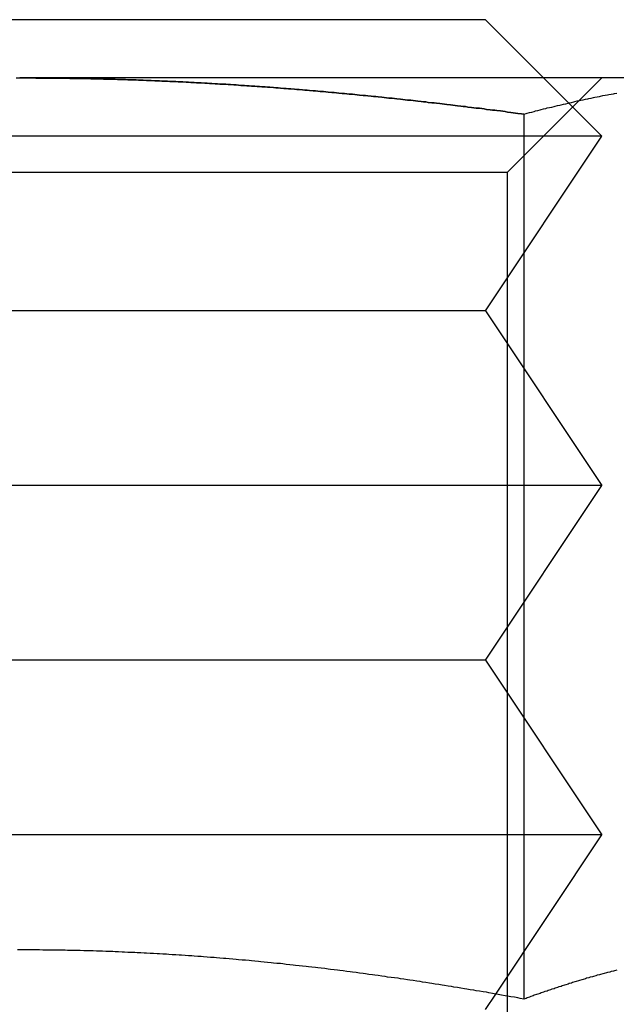
# Model space of a CAD drawing. Extents: x 2702 to 3394, y 974 to 1710.
# Drawn here: x 2737 to 2742, y 1555 to 1563 of the extents above; entities that cross this region are included whole.
import ezdxf

# ---------------------------------------------------------------- set-up
doc = ezdxf.new("R2010")
doc.units = 0
doc.header["$LTSCALE"] = 40
doc.linetypes.add('VERDECKT', pattern=[0.375, 0.25, -0.125])
doc.layers.get('0').update_dxf_attribs({"linetype": 'CONTINUOUS'})

# ---------------------------------------------------------------- blocks, each defined once
blk = doc.blocks.new('A$C467C2EDE')
at = {"color": 3, "linetype": 'CONTINUOUS', "extrusion": (0, 1, -2e-16)}
for p, q in [((2737.1099, 185.7278), (2733.1099, 185.7278)), ((2741.1099, 185.7278), (2737.1099, 185.7278)), ((2741.1099, 185.7278), (2741.6099, 185.2278)), ((2743.6051, 185.2278), (2737.1099, 185.2278)), ((2741.4401, 184.9169), (2741.4401, 177.3182)), ((2741.1988, 177.3611), (2741.1988, 177.3611))]:
    blk.add_line(p, q, dxfattribs=at)
at = {"color": 1, "linetype": 'VERDECKT', "extrusion": (0, 1, -2e-16)}
for p, q in [((2741.2979, 184.4158), (2742.1099, 185.2278)), ((2741.6099, 185.2278), (2742.1099, 184.7278)), ((2737.1099, 184.7278), (2732.1099, 184.7278)), ((2742.1099, 184.7278), (2737.1099, 184.7278)), ((2741.1099, 183.2278), (2742.1099, 184.7278)), ((2741.2979, 184.4158), (2732.9219, 184.4158)), ((2741.2979, 184.4158), (2741.2979, 176.0398)), ((2737.1099, 183.2278), (2733.1099, 183.2278)), ((2741.1099, 183.2278), (2737.1099, 183.2278)), ((2741.1099, 183.2278), (2742.1099, 181.7278)), ((2737.1099, 181.7278), (2732.1099, 181.7278)), ((2742.1099, 181.7278), (2737.1099, 181.7278)), ((2741.1099, 180.2278), (2742.1099, 181.7278)), ((2737.1099, 180.2278), (2733.1099, 180.2278)), ((2741.1099, 180.2278), (2737.1099, 180.2278)), ((2741.1099, 180.2278), (2742.1099, 178.7278)), ((2737.1099, 178.7278), (2732.1099, 178.7278)), ((2742.1099, 178.7278), (2737.1099, 178.7278)), ((2741.1988, 177.3611), (2742.1099, 178.7278)), ((2741.1099, 177.2278), (2741.1988, 177.3611))]:
    blk.add_line(p, q, dxfattribs=at)
at = {"color": 3}
for points in [[(2737.08, 185.228, 0), (2737.11, 185.228, 0)], [(2737.11, 185.228, 0), (2737.13, 185.228, 0), (2737.16, 185.228, 0), (2737.18, 185.228, 0), (2737.2, 185.228, 0), (2737.22, 185.228, 0), (2737.25, 185.227, 0), (2737.27, 185.227, 0), (2737.29, 185.227, 0), (2737.31, 185.227, 0), (2737.34, 185.227, 0), (2737.36, 185.227, 0), (2737.38, 185.226, 0), (2737.4, 185.226, 0), (2737.43, 185.226, 0), (2737.45, 185.226, 0), (2737.47, 185.225, 0), (2737.49, 185.225, 0), (2737.52, 185.225, 0), (2737.54, 185.224, 0), (2737.56, 185.224, 0), (2737.59, 185.224, 0), (2737.61, 185.223, 0), (2737.63, 185.223, 0), (2737.65, 185.222, 0), (2737.68, 185.222, 0), (2737.7, 185.222, 0), (2737.72, 185.221, 0), (2737.74, 185.221, 0), (2737.77, 185.22, 0), (2737.79, 185.22, 0), (2737.81, 185.219, 0), (2737.83, 185.218, 0), (2737.86, 185.218, 0), (2737.88, 185.217, 0), (2737.9, 185.217, 0), (2737.93, 185.216, 0), (2737.95, 185.215, 0), (2737.97, 185.215, 0), (2737.99, 185.214, 0), (2738.02, 185.213, 0), (2738.04, 185.212, 0), (2738.06, 185.212, 0), (2738.08, 185.211, 0), (2738.11, 185.21, 0), (2738.13, 185.209, 0), (2738.15, 185.208, 0), (2738.17, 185.208, 0), (2738.2, 185.207, 0), (2738.22, 185.206, 0), (2738.24, 185.205, 0), (2738.27, 185.204, 0), (2738.29, 185.203, 0), (2738.31, 185.202, 0), (2738.33, 185.201, 0), (2738.36, 185.2, 0), (2738.38, 185.199, 0), (2738.4, 185.198, 0), (2738.42, 185.197, 0), (2738.45, 185.196, 0), (2738.47, 185.195, 0), (2738.49, 185.194, 0), (2738.51, 185.193, 0), (2738.54, 185.192, 0), (2738.56, 185.191, 0), (2738.58, 185.189, 0), (2738.61, 185.188, 0), (2738.63, 185.187, 0), (2738.65, 185.186, 0), (2738.67, 185.185, 0), (2738.7, 185.183, 0), (2738.72, 185.182, 0), (2738.74, 185.181, 0), (2738.76, 185.179, 0), (2738.79, 185.178, 0), (2738.81, 185.177, 0), (2738.83, 185.175, 0), (2738.85, 185.174, 0), (2738.88, 185.173, 0), (2738.9, 185.171, 0), (2738.92, 185.17, 0), (2738.95, 185.168, 0), (2738.97, 185.167, 0), (2738.99, 185.166, 0), (2739.01, 185.164, 0), (2739.04, 185.163, 0), (2739.06, 185.161, 0), (2739.08, 185.16, 0), (2739.1, 185.158, 0), (2739.13, 185.156, 0), (2739.15, 185.155, 0), (2739.17, 185.153, 0), (2739.19, 185.152, 0), (2739.22, 185.15, 0), (2739.24, 185.148, 0), (2739.26, 185.147, 0), (2739.29, 185.145, 0), (2739.31, 185.143, 0), (2739.33, 185.142, 0), (2739.35, 185.14, 0), (2739.38, 185.138, 0), (2739.4, 185.136, 0), (2739.42, 185.134, 0), (2739.44, 185.133, 0), (2739.47, 185.131, 0), (2739.49, 185.129, 0), (2739.51, 185.127, 0), (2739.54, 185.125, 0), (2739.56, 185.123, 0), (2739.58, 185.122, 0), (2739.6, 185.12, 0), (2739.63, 185.118, 0), (2739.65, 185.116, 0), (2739.67, 185.114, 0), (2739.69, 185.112, 0), (2739.72, 185.11, 0), (2739.74, 185.108, 0), (2739.76, 185.106, 0), (2739.79, 185.104, 0), (2739.81, 185.102, 0), (2739.83, 185.1, 0), (2739.85, 185.098, 0), (2739.88, 185.095, 0), (2739.9, 185.093, 0), (2739.92, 185.091, 0), (2739.94, 185.089, 0), (2739.97, 185.087, 0), (2739.99, 185.085, 0), (2740.01, 185.083, 0), (2740.03, 185.08, 0), (2740.06, 185.078, 0), (2740.08, 185.076, 0), (2740.1, 185.074, 0), (2740.13, 185.071, 0), (2740.15, 185.069, 0), (2740.17, 185.067, 0), (2740.19, 185.065, 0), (2740.22, 185.062, 0), (2740.24, 185.06, 0), (2740.26, 185.058, 0), (2740.28, 185.055, 0), (2740.31, 185.053, 0), (2740.33, 185.05, 0), (2740.35, 185.048, 0), (2740.38, 185.046, 0), (2740.4, 185.043, 0), (2740.42, 185.041, 0), (2740.44, 185.038, 0), (2740.47, 185.036, 0), (2740.49, 185.033, 0), (2740.51, 185.031, 0), (2740.53, 185.028, 0), (2740.56, 185.026, 0), (2740.58, 185.023, 0), (2740.6, 185.021, 0), (2740.62, 185.018, 0), (2740.65, 185.015, 0), (2740.67, 185.013, 0), (2740.69, 185.01, 0), (2740.72, 185.008, 0), (2740.74, 185.005, 0), (2740.76, 185.002, 0), (2740.78, 185, 0), (2740.81, 184.997, 0), (2740.83, 184.994, 0), (2740.85, 184.992, 0), (2740.87, 184.989, 0), (2740.9, 184.986, 0), (2740.92, 184.983, 0), (2740.94, 184.981, 0), (2740.96, 184.978, 0), (2740.99, 184.975, 0), (2741.01, 184.972, 0), (2741.03, 184.969, 0), (2741.06, 184.967, 0), (2741.08, 184.964, 0), (2741.1, 184.961, 0), (2741.12, 184.958, 0), (2741.15, 184.955, 0), (2741.17, 184.952, 0), (2741.19, 184.95, 0), (2741.21, 184.947, 0), (2741.24, 184.944, 0), (2741.26, 184.941, 0), (2741.28, 184.938, 0), (2741.3, 184.935, 0), (2741.33, 184.932, 0), (2741.35, 184.929, 0), (2741.37, 184.926, 0), (2741.39, 184.923, 0), (2741.42, 184.92, 0), (2741.44, 184.917, 0)], [(2741.44, 184.917, 0), (2741.46, 184.921, 0), (2741.47, 184.926, 0), (2741.49, 184.93, 0), (2741.51, 184.935, 0), (2741.53, 184.939, 0), (2741.54, 184.944, 0), (2741.56, 184.948, 0), (2741.58, 184.953, 0), (2741.59, 184.957, 0), (2741.61, 184.961, 0), (2741.63, 184.965, 0), (2741.64, 184.97, 0), (2741.66, 184.974, 0), (2741.68, 184.978, 0), (2741.7, 184.982, 0), (2741.71, 184.986, 0), (2741.73, 184.99, 0), (2741.75, 184.994, 0), (2741.76, 184.998, 0), (2741.78, 185.002, 0), (2741.8, 185.006, 0), (2741.82, 185.01, 0), (2741.83, 185.014, 0), (2741.85, 185.018, 0), (2741.87, 185.022, 0), (2741.88, 185.026, 0), (2741.9, 185.03, 0), (2741.92, 185.033, 0), (2741.93, 185.037, 0), (2741.95, 185.041, 0), (2741.97, 185.044, 0), (2741.99, 185.048, 0), (2742, 185.052, 0), (2742.02, 185.055, 0), (2742.04, 185.059, 0), (2742.05, 185.062, 0), (2742.07, 185.066, 0), (2742.09, 185.069, 0), (2742.1, 185.072, 0), (2742.12, 185.076, 0), (2742.14, 185.079, 0), (2742.16, 185.082, 0), (2742.17, 185.086, 0), (2742.19, 185.089, 0), (2742.21, 185.092, 0), (2742.22, 185.095, 0), (2742.24, 185.098, 0)], [(2741.44, 177.318, 0), (2741.41, 177.323, 0), (2741.39, 177.328, 0), (2741.36, 177.333, 0), (2741.33, 177.338, 0), (2741.3, 177.342, 0), (2741.28, 177.347, 0), (2741.25, 177.352, 0), (2741.22, 177.357, 0), (2741.2, 177.361, 0), (2741.17, 177.366, 0), (2741.14, 177.371, 0), (2741.12, 177.376, 0), (2741.09, 177.38, 0), (2741.06, 177.385, 0), (2741.03, 177.389, 0), (2741.01, 177.394, 0), (2740.98, 177.398, 0), (2740.95, 177.403, 0), (2740.93, 177.407, 0), (2740.9, 177.412, 0), (2740.87, 177.416, 0), (2740.84, 177.421, 0), (2740.82, 177.425, 0), (2740.79, 177.43, 0), (2740.76, 177.434, 0), (2740.74, 177.438, 0), (2740.71, 177.442, 0), (2740.68, 177.447, 0), (2740.65, 177.451, 0), (2740.63, 177.455, 0), (2740.6, 177.459, 0), (2740.57, 177.464, 0), (2740.55, 177.468, 0), (2740.52, 177.472, 0), (2740.49, 177.476, 0), (2740.46, 177.48, 0), (2740.44, 177.484, 0), (2740.41, 177.488, 0), (2740.38, 177.492, 0), (2740.36, 177.496, 0), (2740.33, 177.5, 0), (2740.3, 177.504, 0), (2740.27, 177.507, 0), (2740.25, 177.511, 0), (2740.22, 177.515, 0), (2740.19, 177.519, 0), (2740.16, 177.523, 0), (2740.14, 177.526, 0), (2740.11, 177.53, 0), (2740.08, 177.534, 0), (2740.06, 177.537, 0), (2740.03, 177.541, 0), (2740, 177.545, 0), (2739.97, 177.548, 0), (2739.95, 177.552, 0), (2739.92, 177.555, 0), (2739.89, 177.559, 0), (2739.86, 177.562, 0), (2739.84, 177.565, 0), (2739.81, 177.569, 0), (2739.78, 177.572, 0), (2739.76, 177.576, 0), (2739.73, 177.579, 0), (2739.7, 177.582, 0), (2739.67, 177.585, 0), (2739.65, 177.588, 0), (2739.62, 177.592, 0), (2739.59, 177.595, 0), (2739.57, 177.598, 0), (2739.54, 177.601, 0), (2739.51, 177.604, 0), (2739.48, 177.607, 0), (2739.46, 177.61, 0), (2739.43, 177.613, 0), (2739.4, 177.616, 0), (2739.37, 177.619, 0), (2739.35, 177.622, 0), (2739.32, 177.624, 0), (2739.29, 177.627, 0), (2739.27, 177.63, 0), (2739.24, 177.633, 0), (2739.21, 177.635, 0), (2739.18, 177.638, 0), (2739.16, 177.641, 0), (2739.13, 177.643, 0), (2739.1, 177.646, 0), (2739.08, 177.648, 0), (2739.05, 177.651, 0), (2739.02, 177.653, 0), (2738.99, 177.656, 0), (2738.97, 177.658, 0), (2738.94, 177.66, 0), (2738.91, 177.663, 0), (2738.88, 177.665, 0), (2738.86, 177.667, 0), (2738.83, 177.67, 0), (2738.8, 177.672, 0), (2738.78, 177.674, 0), (2738.75, 177.676, 0), (2738.72, 177.678, 0), (2738.69, 177.68, 0), (2738.67, 177.682, 0), (2738.64, 177.684, 0), (2738.61, 177.686, 0), (2738.59, 177.688, 0), (2738.56, 177.69, 0), (2738.53, 177.692, 0), (2738.5, 177.694, 0), (2738.48, 177.695, 0), (2738.45, 177.697, 0), (2738.42, 177.699, 0), (2738.39, 177.701, 0), (2738.37, 177.702, 0), (2738.34, 177.704, 0), (2738.31, 177.705, 0), (2738.29, 177.707, 0), (2738.26, 177.708, 0), (2738.23, 177.71, 0), (2738.2, 177.711, 0), (2738.18, 177.713, 0), (2738.15, 177.714, 0), (2738.12, 177.716, 0), (2738.1, 177.717, 0), (2738.07, 177.718, 0), (2738.04, 177.719, 0), (2738.01, 177.721, 0), (2737.99, 177.722, 0), (2737.96, 177.723, 0), (2737.93, 177.724, 0), (2737.91, 177.725, 0), (2737.88, 177.726, 0), (2737.85, 177.727, 0), (2737.82, 177.728, 0), (2737.8, 177.729, 0), (2737.77, 177.73, 0), (2737.74, 177.731, 0), (2737.71, 177.732, 0), (2737.69, 177.732, 0), (2737.66, 177.733, 0), (2737.63, 177.734, 0), (2737.61, 177.734, 0), (2737.58, 177.735, 0), (2737.55, 177.736, 0), (2737.52, 177.736, 0), (2737.5, 177.737, 0), (2737.47, 177.737, 0), (2737.44, 177.738, 0), (2737.42, 177.738, 0), (2737.39, 177.739, 0), (2737.36, 177.739, 0), (2737.33, 177.739, 0), (2737.31, 177.739, 0), (2737.28, 177.74, 0), (2737.25, 177.74, 0), (2737.23, 177.74, 0), (2737.2, 177.74, 0), (2737.17, 177.74, 0), (2737.14, 177.74, 0), (2737.12, 177.74, 0), (2737.09, 177.74, 0)], [(2742.24, 177.565, 0), (2742.22, 177.561, 0), (2742.21, 177.558, 0), (2742.19, 177.554, 0), (2742.18, 177.55, 0), (2742.16, 177.546, 0), (2742.15, 177.542, 0), (2742.13, 177.538, 0), (2742.12, 177.534, 0), (2742.1, 177.53, 0), (2742.09, 177.526, 0), (2742.07, 177.522, 0), (2742.06, 177.517, 0), (2742.04, 177.513, 0), (2742.03, 177.509, 0), (2742.01, 177.505, 0), (2742, 177.5, 0), (2741.98, 177.496, 0), (2741.97, 177.492, 0), (2741.95, 177.487, 0), (2741.94, 177.483, 0), (2741.92, 177.478, 0), (2741.91, 177.474, 0), (2741.89, 177.469, 0), (2741.88, 177.465, 0), (2741.86, 177.46, 0), (2741.85, 177.455, 0), (2741.83, 177.451, 0), (2741.82, 177.446, 0), (2741.8, 177.441, 0), (2741.79, 177.437, 0), (2741.77, 177.432, 0), (2741.76, 177.427, 0), (2741.74, 177.422, 0), (2741.73, 177.417, 0), (2741.71, 177.412, 0), (2741.7, 177.407, 0), (2741.68, 177.402, 0), (2741.67, 177.397, 0), (2741.65, 177.392, 0), (2741.64, 177.387, 0), (2741.62, 177.382, 0), (2741.61, 177.377, 0), (2741.59, 177.372, 0), (2741.58, 177.366, 0), (2741.56, 177.361, 0), (2741.55, 177.356, 0), (2741.53, 177.351, 0), (2741.52, 177.345, 0), (2741.5, 177.34, 0), (2741.49, 177.335, 0), (2741.47, 177.329, 0), (2741.46, 177.324, 0), (2741.44, 177.318, 0)]]:
    blk.add_polyline3d(points, dxfattribs=at)
at = {"color": 1}
for points in [[(2737.11, 185.228, 0), (2737.13, 185.228, 0), (2737.16, 185.228, 0), (2737.18, 185.228, 0), (2737.2, 185.228, 0), (2737.22, 185.228, 0), (2737.25, 185.227, 0), (2737.27, 185.227, 0), (2737.29, 185.227, 0), (2737.31, 185.227, 0), (2737.34, 185.227, 0), (2737.36, 185.227, 0), (2737.38, 185.226, 0), (2737.4, 185.226, 0), (2737.43, 185.226, 0), (2737.45, 185.226, 0), (2737.47, 185.225, 0), (2737.49, 185.225, 0), (2737.52, 185.225, 0), (2737.54, 185.224, 0), (2737.56, 185.224, 0), (2737.59, 185.224, 0), (2737.61, 185.223, 0), (2737.63, 185.223, 0), (2737.65, 185.222, 0), (2737.68, 185.222, 0), (2737.7, 185.222, 0), (2737.72, 185.221, 0), (2737.74, 185.221, 0), (2737.77, 185.22, 0), (2737.79, 185.22, 0), (2737.81, 185.219, 0), (2737.83, 185.218, 0), (2737.86, 185.218, 0), (2737.88, 185.217, 0), (2737.9, 185.217, 0), (2737.93, 185.216, 0), (2737.95, 185.215, 0), (2737.97, 185.215, 0), (2737.99, 185.214, 0), (2738.02, 185.213, 0), (2738.04, 185.212, 0), (2738.06, 185.212, 0), (2738.08, 185.211, 0), (2738.11, 185.21, 0), (2738.13, 185.209, 0), (2738.15, 185.208, 0), (2738.17, 185.208, 0), (2738.2, 185.207, 0), (2738.22, 185.206, 0), (2738.24, 185.205, 0), (2738.27, 185.204, 0), (2738.29, 185.203, 0), (2738.31, 185.202, 0), (2738.33, 185.201, 0), (2738.36, 185.2, 0), (2738.38, 185.199, 0), (2738.4, 185.198, 0), (2738.42, 185.197, 0), (2738.45, 185.196, 0), (2738.47, 185.195, 0), (2738.49, 185.194, 0), (2738.51, 185.193, 0), (2738.54, 185.192, 0), (2738.56, 185.191, 0), (2738.58, 185.189, 0), (2738.61, 185.188, 0), (2738.63, 185.187, 0), (2738.65, 185.186, 0), (2738.67, 185.185, 0), (2738.7, 185.183, 0), (2738.72, 185.182, 0), (2738.74, 185.181, 0), (2738.76, 185.179, 0), (2738.79, 185.178, 0), (2738.81, 185.177, 0), (2738.83, 185.175, 0), (2738.85, 185.174, 0), (2738.88, 185.173, 0), (2738.9, 185.171, 0), (2738.92, 185.17, 0), (2738.95, 185.168, 0), (2738.97, 185.167, 0), (2738.99, 185.166, 0), (2739.01, 185.164, 0), (2739.04, 185.163, 0), (2739.06, 185.161, 0), (2739.08, 185.16, 0), (2739.1, 185.158, 0), (2739.13, 185.156, 0), (2739.15, 185.155, 0), (2739.17, 185.153, 0), (2739.19, 185.152, 0), (2739.22, 185.15, 0), (2739.24, 185.148, 0), (2739.26, 185.147, 0), (2739.29, 185.145, 0), (2739.31, 185.143, 0), (2739.33, 185.142, 0), (2739.35, 185.14, 0), (2739.38, 185.138, 0), (2739.4, 185.136, 0), (2739.42, 185.134, 0), (2739.44, 185.133, 0), (2739.47, 185.131, 0), (2739.49, 185.129, 0), (2739.51, 185.127, 0), (2739.54, 185.125, 0), (2739.56, 185.123, 0), (2739.58, 185.122, 0), (2739.6, 185.12, 0), (2739.63, 185.118, 0), (2739.65, 185.116, 0), (2739.67, 185.114, 0), (2739.69, 185.112, 0), (2739.72, 185.11, 0), (2739.74, 185.108, 0), (2739.76, 185.106, 0), (2739.79, 185.104, 0), (2739.81, 185.102, 0), (2739.83, 185.1, 0), (2739.85, 185.098, 0), (2739.88, 185.095, 0), (2739.9, 185.093, 0), (2739.92, 185.091, 0), (2739.94, 185.089, 0), (2739.97, 185.087, 0), (2739.99, 185.085, 0), (2740.01, 185.083, 0), (2740.03, 185.08, 0), (2740.06, 185.078, 0), (2740.08, 185.076, 0), (2740.1, 185.074, 0), (2740.13, 185.071, 0), (2740.15, 185.069, 0), (2740.17, 185.067, 0), (2740.19, 185.065, 0), (2740.22, 185.062, 0), (2740.24, 185.06, 0), (2740.26, 185.058, 0), (2740.28, 185.055, 0), (2740.31, 185.053, 0), (2740.33, 185.05, 0), (2740.35, 185.048, 0), (2740.38, 185.046, 0), (2740.4, 185.043, 0), (2740.42, 185.041, 0), (2740.44, 185.038, 0), (2740.47, 185.036, 0), (2740.49, 185.033, 0), (2740.51, 185.031, 0), (2740.53, 185.028, 0), (2740.56, 185.026, 0), (2740.58, 185.023, 0), (2740.6, 185.021, 0), (2740.62, 185.018, 0), (2740.65, 185.015, 0), (2740.67, 185.013, 0), (2740.69, 185.01, 0), (2740.72, 185.008, 0), (2740.74, 185.005, 0), (2740.76, 185.002, 0), (2740.78, 185, 0), (2740.81, 184.997, 0), (2740.83, 184.994, 0), (2740.85, 184.992, 0), (2740.87, 184.989, 0), (2740.9, 184.986, 0), (2740.92, 184.983, 0), (2740.94, 184.981, 0), (2740.96, 184.978, 0), (2740.99, 184.975, 0), (2741.01, 184.972, 0), (2741.03, 184.969, 0), (2741.06, 184.967, 0), (2741.08, 184.964, 0), (2741.1, 184.961, 0), (2741.12, 184.958, 0), (2741.15, 184.955, 0), (2741.17, 184.952, 0), (2741.19, 184.95, 0), (2741.21, 184.947, 0), (2741.24, 184.944, 0), (2741.26, 184.941, 0), (2741.28, 184.938, 0), (2741.3, 184.935, 0), (2741.33, 184.932, 0), (2741.35, 184.929, 0), (2741.37, 184.926, 0), (2741.39, 184.923, 0), (2741.42, 184.92, 0), (2741.44, 184.917, 0)], [(2741.44, 184.917, 0), (2741.42, 184.92, 0), (2741.39, 184.923, 0), (2741.37, 184.926, 0), (2741.35, 184.929, 0), (2741.33, 184.932, 0), (2741.3, 184.935, 0), (2741.28, 184.938, 0), (2741.26, 184.941, 0), (2741.24, 184.944, 0), (2741.21, 184.947, 0), (2741.19, 184.95, 0), (2741.17, 184.952, 0), (2741.15, 184.955, 0), (2741.12, 184.958, 0), (2741.1, 184.961, 0), (2741.08, 184.964, 0), (2741.06, 184.967, 0), (2741.03, 184.969, 0), (2741.01, 184.972, 0), (2740.99, 184.975, 0), (2740.96, 184.978, 0), (2740.94, 184.981, 0), (2740.92, 184.983, 0), (2740.9, 184.986, 0), (2740.87, 184.989, 0), (2740.85, 184.992, 0), (2740.83, 184.994, 0), (2740.81, 184.997, 0), (2740.78, 185, 0), (2740.76, 185.002, 0), (2740.74, 185.005, 0), (2740.72, 185.008, 0), (2740.69, 185.01, 0), (2740.67, 185.013, 0), (2740.65, 185.015, 0), (2740.62, 185.018, 0), (2740.6, 185.021, 0), (2740.58, 185.023, 0), (2740.56, 185.026, 0), (2740.53, 185.028, 0), (2740.51, 185.031, 0), (2740.49, 185.033, 0), (2740.47, 185.036, 0), (2740.44, 185.038, 0), (2740.42, 185.041, 0), (2740.4, 185.043, 0), (2740.38, 185.046, 0), (2740.35, 185.048, 0), (2740.33, 185.05, 0), (2740.31, 185.053, 0), (2740.28, 185.055, 0), (2740.26, 185.058, 0), (2740.24, 185.06, 0), (2740.22, 185.062, 0), (2740.19, 185.065, 0), (2740.17, 185.067, 0), (2740.15, 185.069, 0), (2740.13, 185.071, 0), (2740.1, 185.074, 0), (2740.08, 185.076, 0), (2740.06, 185.078, 0), (2740.03, 185.08, 0), (2740.01, 185.083, 0), (2739.99, 185.085, 0), (2739.97, 185.087, 0), (2739.94, 185.089, 0), (2739.92, 185.091, 0), (2739.9, 185.093, 0), (2739.88, 185.095, 0), (2739.85, 185.098, 0), (2739.83, 185.1, 0), (2739.81, 185.102, 0), (2739.79, 185.104, 0), (2739.76, 185.106, 0), (2739.74, 185.108, 0), (2739.72, 185.11, 0), (2739.69, 185.112, 0), (2739.67, 185.114, 0), (2739.65, 185.116, 0), (2739.63, 185.118, 0), (2739.6, 185.12, 0), (2739.58, 185.122, 0), (2739.56, 185.123, 0), (2739.54, 185.125, 0), (2739.51, 185.127, 0), (2739.49, 185.129, 0), (2739.47, 185.131, 0), (2739.44, 185.133, 0), (2739.42, 185.134, 0), (2739.4, 185.136, 0), (2739.38, 185.138, 0), (2739.35, 185.14, 0), (2739.33, 185.142, 0), (2739.31, 185.143, 0), (2739.29, 185.145, 0), (2739.26, 185.147, 0), (2739.24, 185.148, 0), (2739.22, 185.15, 0), (2739.19, 185.152, 0), (2739.17, 185.153, 0), (2739.15, 185.155, 0), (2739.13, 185.156, 0), (2739.1, 185.158, 0), (2739.08, 185.16, 0), (2739.06, 185.161, 0), (2739.04, 185.163, 0), (2739.01, 185.164, 0), (2738.99, 185.166, 0), (2738.97, 185.167, 0), (2738.95, 185.168, 0), (2738.92, 185.17, 0), (2738.9, 185.171, 0), (2738.88, 185.173, 0), (2738.85, 185.174, 0), (2738.83, 185.175, 0), (2738.81, 185.177, 0), (2738.79, 185.178, 0), (2738.76, 185.179, 0), (2738.74, 185.181, 0), (2738.72, 185.182, 0), (2738.7, 185.183, 0), (2738.67, 185.185, 0), (2738.65, 185.186, 0), (2738.63, 185.187, 0), (2738.61, 185.188, 0), (2738.58, 185.189, 0), (2738.56, 185.191, 0), (2738.54, 185.192, 0), (2738.51, 185.193, 0), (2738.49, 185.194, 0), (2738.47, 185.195, 0), (2738.45, 185.196, 0), (2738.42, 185.197, 0), (2738.4, 185.198, 0), (2738.38, 185.199, 0), (2738.36, 185.2, 0), (2738.33, 185.201, 0), (2738.31, 185.202, 0), (2738.29, 185.203, 0), (2738.27, 185.204, 0), (2738.24, 185.205, 0), (2738.22, 185.206, 0), (2738.2, 185.207, 0), (2738.17, 185.208, 0), (2738.15, 185.208, 0), (2738.13, 185.209, 0), (2738.11, 185.21, 0), (2738.08, 185.211, 0), (2738.06, 185.212, 0), (2738.04, 185.212, 0), (2738.02, 185.213, 0), (2737.99, 185.214, 0), (2737.97, 185.215, 0), (2737.95, 185.215, 0), (2737.93, 185.216, 0), (2737.9, 185.217, 0), (2737.88, 185.217, 0), (2737.86, 185.218, 0), (2737.83, 185.218, 0), (2737.81, 185.219, 0), (2737.79, 185.22, 0), (2737.77, 185.22, 0), (2737.74, 185.221, 0), (2737.72, 185.221, 0), (2737.7, 185.222, 0), (2737.68, 185.222, 0), (2737.65, 185.222, 0), (2737.63, 185.223, 0), (2737.61, 185.223, 0), (2737.59, 185.224, 0), (2737.56, 185.224, 0), (2737.54, 185.224, 0), (2737.52, 185.225, 0), (2737.49, 185.225, 0), (2737.47, 185.225, 0), (2737.45, 185.226, 0), (2737.43, 185.226, 0), (2737.4, 185.226, 0), (2737.38, 185.226, 0), (2737.36, 185.227, 0), (2737.34, 185.227, 0), (2737.31, 185.227, 0), (2737.29, 185.227, 0), (2737.27, 185.227, 0), (2737.25, 185.227, 0), (2737.22, 185.228, 0), (2737.2, 185.228, 0), (2737.18, 185.228, 0), (2737.16, 185.228, 0), (2737.13, 185.228, 0), (2737.11, 185.228, 0)], [(2737.11, 185.228, 0), (2737.13, 185.228, 0), (2737.16, 185.228, 0), (2737.18, 185.228, 0), (2737.2, 185.228, 0), (2737.22, 185.228, 0), (2737.25, 185.227, 0), (2737.27, 185.227, 0), (2737.29, 185.227, 0), (2737.31, 185.227, 0), (2737.34, 185.227, 0), (2737.36, 185.227, 0), (2737.38, 185.226, 0), (2737.4, 185.226, 0), (2737.43, 185.226, 0), (2737.45, 185.226, 0), (2737.47, 185.225, 0), (2737.49, 185.225, 0), (2737.52, 185.225, 0), (2737.54, 185.224, 0), (2737.56, 185.224, 0), (2737.59, 185.224, 0), (2737.61, 185.223, 0), (2737.63, 185.223, 0), (2737.65, 185.222, 0), (2737.68, 185.222, 0), (2737.7, 185.222, 0), (2737.72, 185.221, 0), (2737.74, 185.221, 0), (2737.77, 185.22, 0), (2737.79, 185.22, 0), (2737.81, 185.219, 0), (2737.83, 185.218, 0), (2737.86, 185.218, 0), (2737.88, 185.217, 0), (2737.9, 185.217, 0), (2737.93, 185.216, 0), (2737.95, 185.215, 0), (2737.97, 185.215, 0), (2737.99, 185.214, 0), (2738.02, 185.213, 0), (2738.04, 185.212, 0), (2738.06, 185.212, 0), (2738.08, 185.211, 0), (2738.11, 185.21, 0), (2738.13, 185.209, 0), (2738.15, 185.208, 0), (2738.17, 185.208, 0), (2738.2, 185.207, 0), (2738.22, 185.206, 0), (2738.24, 185.205, 0), (2738.27, 185.204, 0), (2738.29, 185.203, 0), (2738.31, 185.202, 0), (2738.33, 185.201, 0), (2738.36, 185.2, 0), (2738.38, 185.199, 0), (2738.4, 185.198, 0), (2738.42, 185.197, 0), (2738.45, 185.196, 0), (2738.47, 185.195, 0), (2738.49, 185.194, 0), (2738.51, 185.193, 0), (2738.54, 185.192, 0), (2738.56, 185.191, 0), (2738.58, 185.189, 0), (2738.61, 185.188, 0), (2738.63, 185.187, 0), (2738.65, 185.186, 0), (2738.67, 185.185, 0), (2738.7, 185.183, 0), (2738.72, 185.182, 0), (2738.74, 185.181, 0), (2738.76, 185.179, 0), (2738.79, 185.178, 0), (2738.81, 185.177, 0), (2738.83, 185.175, 0), (2738.85, 185.174, 0), (2738.88, 185.173, 0), (2738.9, 185.171, 0), (2738.92, 185.17, 0), (2738.95, 185.168, 0), (2738.97, 185.167, 0), (2738.99, 185.166, 0), (2739.01, 185.164, 0), (2739.04, 185.163, 0), (2739.06, 185.161, 0), (2739.08, 185.16, 0), (2739.1, 185.158, 0), (2739.13, 185.156, 0), (2739.15, 185.155, 0), (2739.17, 185.153, 0), (2739.19, 185.152, 0), (2739.22, 185.15, 0), (2739.24, 185.148, 0), (2739.26, 185.147, 0), (2739.29, 185.145, 0), (2739.31, 185.143, 0), (2739.33, 185.142, 0), (2739.35, 185.14, 0), (2739.38, 185.138, 0), (2739.4, 185.136, 0), (2739.42, 185.134, 0), (2739.44, 185.133, 0), (2739.47, 185.131, 0), (2739.49, 185.129, 0), (2739.51, 185.127, 0), (2739.54, 185.125, 0), (2739.56, 185.123, 0), (2739.58, 185.122, 0), (2739.6, 185.12, 0), (2739.63, 185.118, 0), (2739.65, 185.116, 0), (2739.67, 185.114, 0), (2739.69, 185.112, 0), (2739.72, 185.11, 0), (2739.74, 185.108, 0), (2739.76, 185.106, 0), (2739.79, 185.104, 0), (2739.81, 185.102, 0), (2739.83, 185.1, 0), (2739.85, 185.098, 0), (2739.88, 185.095, 0), (2739.9, 185.093, 0), (2739.92, 185.091, 0), (2739.94, 185.089, 0), (2739.97, 185.087, 0), (2739.99, 185.085, 0), (2740.01, 185.083, 0), (2740.03, 185.08, 0), (2740.06, 185.078, 0), (2740.08, 185.076, 0), (2740.1, 185.074, 0), (2740.13, 185.071, 0), (2740.15, 185.069, 0), (2740.17, 185.067, 0), (2740.19, 185.065, 0), (2740.22, 185.062, 0), (2740.24, 185.06, 0), (2740.26, 185.058, 0), (2740.28, 185.055, 0), (2740.31, 185.053, 0), (2740.33, 185.05, 0), (2740.35, 185.048, 0), (2740.38, 185.046, 0), (2740.4, 185.043, 0), (2740.42, 185.041, 0), (2740.44, 185.038, 0), (2740.47, 185.036, 0), (2740.49, 185.033, 0), (2740.51, 185.031, 0), (2740.53, 185.028, 0), (2740.56, 185.026, 0), (2740.58, 185.023, 0), (2740.6, 185.021, 0), (2740.62, 185.018, 0), (2740.65, 185.015, 0), (2740.67, 185.013, 0), (2740.69, 185.01, 0), (2740.72, 185.008, 0), (2740.74, 185.005, 0), (2740.76, 185.002, 0), (2740.78, 185, 0), (2740.81, 184.997, 0), (2740.83, 184.994, 0), (2740.85, 184.992, 0), (2740.87, 184.989, 0), (2740.9, 184.986, 0), (2740.92, 184.983, 0), (2740.94, 184.981, 0), (2740.96, 184.978, 0), (2740.99, 184.975, 0), (2741.01, 184.972, 0), (2741.03, 184.969, 0), (2741.06, 184.967, 0), (2741.08, 184.964, 0), (2741.1, 184.961, 0), (2741.12, 184.958, 0), (2741.15, 184.955, 0), (2741.17, 184.952, 0), (2741.19, 184.95, 0), (2741.21, 184.947, 0), (2741.24, 184.944, 0), (2741.26, 184.941, 0), (2741.28, 184.938, 0), (2741.3, 184.935, 0), (2741.33, 184.932, 0), (2741.35, 184.929, 0), (2741.37, 184.926, 0), (2741.39, 184.923, 0), (2741.42, 184.92, 0), (2741.44, 184.917, 0)], [(2741.44, 184.917, 0), (2741.42, 184.92, 0), (2741.39, 184.923, 0), (2741.37, 184.926, 0), (2741.35, 184.929, 0), (2741.33, 184.932, 0), (2741.3, 184.935, 0), (2741.28, 184.938, 0), (2741.26, 184.941, 0), (2741.24, 184.944, 0), (2741.21, 184.947, 0), (2741.19, 184.95, 0), (2741.17, 184.952, 0), (2741.15, 184.955, 0), (2741.12, 184.958, 0), (2741.1, 184.961, 0), (2741.08, 184.964, 0), (2741.06, 184.967, 0), (2741.03, 184.969, 0), (2741.01, 184.972, 0), (2740.99, 184.975, 0), (2740.96, 184.978, 0), (2740.94, 184.981, 0), (2740.92, 184.983, 0), (2740.9, 184.986, 0), (2740.87, 184.989, 0), (2740.85, 184.992, 0), (2740.83, 184.994, 0), (2740.81, 184.997, 0), (2740.78, 185, 0), (2740.76, 185.002, 0), (2740.74, 185.005, 0), (2740.72, 185.008, 0), (2740.69, 185.01, 0), (2740.67, 185.013, 0), (2740.65, 185.015, 0), (2740.62, 185.018, 0), (2740.6, 185.021, 0), (2740.58, 185.023, 0), (2740.56, 185.026, 0), (2740.53, 185.028, 0), (2740.51, 185.031, 0), (2740.49, 185.033, 0), (2740.47, 185.036, 0), (2740.44, 185.038, 0), (2740.42, 185.041, 0), (2740.4, 185.043, 0), (2740.38, 185.046, 0), (2740.35, 185.048, 0), (2740.33, 185.05, 0), (2740.31, 185.053, 0), (2740.28, 185.055, 0), (2740.26, 185.058, 0), (2740.24, 185.06, 0), (2740.22, 185.062, 0), (2740.19, 185.065, 0), (2740.17, 185.067, 0), (2740.15, 185.069, 0), (2740.13, 185.071, 0), (2740.1, 185.074, 0), (2740.08, 185.076, 0), (2740.06, 185.078, 0), (2740.03, 185.08, 0), (2740.01, 185.083, 0), (2739.99, 185.085, 0), (2739.97, 185.087, 0), (2739.94, 185.089, 0), (2739.92, 185.091, 0), (2739.9, 185.093, 0), (2739.88, 185.095, 0), (2739.85, 185.098, 0), (2739.83, 185.1, 0), (2739.81, 185.102, 0), (2739.79, 185.104, 0), (2739.76, 185.106, 0), (2739.74, 185.108, 0), (2739.72, 185.11, 0), (2739.69, 185.112, 0), (2739.67, 185.114, 0), (2739.65, 185.116, 0), (2739.63, 185.118, 0), (2739.6, 185.12, 0), (2739.58, 185.122, 0), (2739.56, 185.123, 0), (2739.54, 185.125, 0), (2739.51, 185.127, 0), (2739.49, 185.129, 0), (2739.47, 185.131, 0), (2739.44, 185.133, 0), (2739.42, 185.134, 0), (2739.4, 185.136, 0), (2739.38, 185.138, 0), (2739.35, 185.14, 0), (2739.33, 185.142, 0), (2739.31, 185.143, 0), (2739.29, 185.145, 0), (2739.26, 185.147, 0), (2739.24, 185.148, 0), (2739.22, 185.15, 0), (2739.19, 185.152, 0), (2739.17, 185.153, 0), (2739.15, 185.155, 0), (2739.13, 185.156, 0), (2739.1, 185.158, 0), (2739.08, 185.16, 0), (2739.06, 185.161, 0), (2739.04, 185.163, 0), (2739.01, 185.164, 0), (2738.99, 185.166, 0), (2738.97, 185.167, 0), (2738.95, 185.168, 0), (2738.92, 185.17, 0), (2738.9, 185.171, 0), (2738.88, 185.173, 0), (2738.85, 185.174, 0), (2738.83, 185.175, 0), (2738.81, 185.177, 0), (2738.79, 185.178, 0), (2738.76, 185.179, 0), (2738.74, 185.181, 0), (2738.72, 185.182, 0), (2738.7, 185.183, 0), (2738.67, 185.185, 0), (2738.65, 185.186, 0), (2738.63, 185.187, 0), (2738.61, 185.188, 0), (2738.58, 185.189, 0), (2738.56, 185.191, 0), (2738.54, 185.192, 0), (2738.51, 185.193, 0), (2738.49, 185.194, 0), (2738.47, 185.195, 0), (2738.45, 185.196, 0), (2738.42, 185.197, 0), (2738.4, 185.198, 0), (2738.38, 185.199, 0), (2738.36, 185.2, 0), (2738.33, 185.201, 0), (2738.31, 185.202, 0), (2738.29, 185.203, 0), (2738.27, 185.204, 0), (2738.24, 185.205, 0), (2738.22, 185.206, 0), (2738.2, 185.207, 0), (2738.17, 185.208, 0), (2738.15, 185.208, 0), (2738.13, 185.209, 0), (2738.11, 185.21, 0), (2738.08, 185.211, 0), (2738.06, 185.212, 0), (2738.04, 185.212, 0), (2738.02, 185.213, 0), (2737.99, 185.214, 0), (2737.97, 185.215, 0), (2737.95, 185.215, 0), (2737.93, 185.216, 0), (2737.9, 185.217, 0), (2737.88, 185.217, 0), (2737.86, 185.218, 0), (2737.83, 185.218, 0), (2737.81, 185.219, 0), (2737.79, 185.22, 0), (2737.77, 185.22, 0), (2737.74, 185.221, 0), (2737.72, 185.221, 0), (2737.7, 185.222, 0), (2737.68, 185.222, 0), (2737.65, 185.222, 0), (2737.63, 185.223, 0), (2737.61, 185.223, 0), (2737.59, 185.224, 0), (2737.56, 185.224, 0), (2737.54, 185.224, 0), (2737.52, 185.225, 0), (2737.49, 185.225, 0), (2737.47, 185.225, 0), (2737.45, 185.226, 0), (2737.43, 185.226, 0), (2737.4, 185.226, 0), (2737.38, 185.226, 0), (2737.36, 185.227, 0), (2737.34, 185.227, 0), (2737.31, 185.227, 0), (2737.29, 185.227, 0), (2737.27, 185.227, 0), (2737.25, 185.227, 0), (2737.22, 185.228, 0), (2737.2, 185.228, 0), (2737.18, 185.228, 0), (2737.16, 185.228, 0), (2737.13, 185.228, 0), (2737.11, 185.228, 0)], [(2741.44, 184.917, 0), (2741.42, 184.92, 0), (2741.39, 184.923, 0), (2741.37, 184.926, 0), (2741.35, 184.929, 0), (2741.33, 184.932, 0), (2741.3, 184.935, 0), (2741.28, 184.938, 0), (2741.26, 184.941, 0), (2741.24, 184.944, 0), (2741.21, 184.947, 0), (2741.19, 184.95, 0), (2741.17, 184.952, 0), (2741.15, 184.955, 0), (2741.12, 184.958, 0), (2741.1, 184.961, 0), (2741.08, 184.964, 0), (2741.06, 184.967, 0), (2741.03, 184.969, 0), (2741.01, 184.972, 0), (2740.99, 184.975, 0), (2740.96, 184.978, 0), (2740.94, 184.981, 0), (2740.92, 184.983, 0), (2740.9, 184.986, 0), (2740.87, 184.989, 0), (2740.85, 184.992, 0), (2740.83, 184.994, 0), (2740.81, 184.997, 0), (2740.78, 185, 0), (2740.76, 185.002, 0), (2740.74, 185.005, 0), (2740.72, 185.008, 0), (2740.69, 185.01, 0), (2740.67, 185.013, 0), (2740.65, 185.015, 0), (2740.62, 185.018, 0), (2740.6, 185.021, 0), (2740.58, 185.023, 0), (2740.56, 185.026, 0), (2740.53, 185.028, 0), (2740.51, 185.031, 0), (2740.49, 185.033, 0), (2740.47, 185.036, 0), (2740.44, 185.038, 0), (2740.42, 185.041, 0), (2740.4, 185.043, 0), (2740.38, 185.046, 0), (2740.35, 185.048, 0), (2740.33, 185.05, 0), (2740.31, 185.053, 0), (2740.28, 185.055, 0), (2740.26, 185.058, 0), (2740.24, 185.06, 0), (2740.22, 185.062, 0), (2740.19, 185.065, 0), (2740.17, 185.067, 0), (2740.15, 185.069, 0), (2740.13, 185.071, 0), (2740.1, 185.074, 0), (2740.08, 185.076, 0), (2740.06, 185.078, 0), (2740.03, 185.08, 0), (2740.01, 185.083, 0), (2739.99, 185.085, 0), (2739.97, 185.087, 0), (2739.94, 185.089, 0), (2739.92, 185.091, 0), (2739.9, 185.093, 0), (2739.88, 185.095, 0), (2739.85, 185.098, 0), (2739.83, 185.1, 0), (2739.81, 185.102, 0), (2739.79, 185.104, 0), (2739.76, 185.106, 0), (2739.74, 185.108, 0), (2739.72, 185.11, 0), (2739.69, 185.112, 0), (2739.67, 185.114, 0), (2739.65, 185.116, 0), (2739.63, 185.118, 0), (2739.6, 185.12, 0), (2739.58, 185.122, 0), (2739.56, 185.123, 0), (2739.54, 185.125, 0), (2739.51, 185.127, 0), (2739.49, 185.129, 0), (2739.47, 185.131, 0), (2739.44, 185.133, 0), (2739.42, 185.134, 0), (2739.4, 185.136, 0), (2739.38, 185.138, 0), (2739.35, 185.14, 0), (2739.33, 185.142, 0), (2739.31, 185.143, 0), (2739.29, 185.145, 0), (2739.26, 185.147, 0), (2739.24, 185.148, 0), (2739.22, 185.15, 0), (2739.19, 185.152, 0), (2739.17, 185.153, 0), (2739.15, 185.155, 0), (2739.13, 185.156, 0), (2739.1, 185.158, 0), (2739.08, 185.16, 0), (2739.06, 185.161, 0), (2739.04, 185.163, 0), (2739.01, 185.164, 0), (2738.99, 185.166, 0), (2738.97, 185.167, 0), (2738.95, 185.168, 0), (2738.92, 185.17, 0), (2738.9, 185.171, 0), (2738.88, 185.173, 0), (2738.85, 185.174, 0), (2738.83, 185.175, 0), (2738.81, 185.177, 0), (2738.79, 185.178, 0), (2738.76, 185.179, 0), (2738.74, 185.181, 0), (2738.72, 185.182, 0), (2738.7, 185.183, 0), (2738.67, 185.185, 0), (2738.65, 185.186, 0), (2738.63, 185.187, 0), (2738.61, 185.188, 0), (2738.58, 185.189, 0), (2738.56, 185.191, 0), (2738.54, 185.192, 0), (2738.51, 185.193, 0), (2738.49, 185.194, 0), (2738.47, 185.195, 0), (2738.45, 185.196, 0), (2738.42, 185.197, 0), (2738.4, 185.198, 0), (2738.38, 185.199, 0), (2738.36, 185.2, 0), (2738.33, 185.201, 0), (2738.31, 185.202, 0), (2738.29, 185.203, 0), (2738.27, 185.204, 0), (2738.24, 185.205, 0), (2738.22, 185.206, 0), (2738.2, 185.207, 0), (2738.17, 185.208, 0), (2738.15, 185.208, 0), (2738.13, 185.209, 0), (2738.11, 185.21, 0), (2738.08, 185.211, 0), (2738.06, 185.212, 0), (2738.04, 185.212, 0), (2738.02, 185.213, 0), (2737.99, 185.214, 0), (2737.97, 185.215, 0), (2737.95, 185.215, 0), (2737.93, 185.216, 0), (2737.9, 185.217, 0), (2737.88, 185.217, 0), (2737.86, 185.218, 0), (2737.83, 185.218, 0), (2737.81, 185.219, 0), (2737.79, 185.22, 0), (2737.77, 185.22, 0), (2737.74, 185.221, 0), (2737.72, 185.221, 0), (2737.7, 185.222, 0), (2737.68, 185.222, 0), (2737.65, 185.222, 0), (2737.63, 185.223, 0), (2737.61, 185.223, 0), (2737.59, 185.224, 0), (2737.56, 185.224, 0), (2737.54, 185.224, 0), (2737.52, 185.225, 0), (2737.49, 185.225, 0), (2737.47, 185.225, 0), (2737.45, 185.226, 0), (2737.43, 185.226, 0), (2737.4, 185.226, 0), (2737.38, 185.226, 0), (2737.36, 185.227, 0), (2737.34, 185.227, 0), (2737.31, 185.227, 0), (2737.29, 185.227, 0), (2737.27, 185.227, 0), (2737.25, 185.227, 0), (2737.22, 185.228, 0), (2737.2, 185.228, 0), (2737.18, 185.228, 0), (2737.16, 185.228, 0), (2737.13, 185.228, 0), (2737.11, 185.228, 0)], [(2741.44, 177.318, 0), (2741.41, 177.323, 0), (2741.39, 177.328, 0), (2741.36, 177.333, 0), (2741.33, 177.338, 0), (2741.3, 177.342, 0), (2741.28, 177.347, 0), (2741.25, 177.352, 0), (2741.22, 177.357, 0), (2741.2, 177.361, 0), (2741.17, 177.366, 0), (2741.14, 177.371, 0), (2741.12, 177.376, 0), (2741.09, 177.38, 0), (2741.06, 177.385, 0), (2741.03, 177.389, 0), (2741.01, 177.394, 0), (2740.98, 177.398, 0), (2740.95, 177.403, 0), (2740.93, 177.407, 0), (2740.9, 177.412, 0), (2740.87, 177.416, 0), (2740.84, 177.421, 0), (2740.82, 177.425, 0), (2740.79, 177.43, 0), (2740.76, 177.434, 0), (2740.74, 177.438, 0), (2740.71, 177.442, 0), (2740.68, 177.447, 0), (2740.65, 177.451, 0), (2740.63, 177.455, 0), (2740.6, 177.459, 0), (2740.57, 177.464, 0), (2740.55, 177.468, 0), (2740.52, 177.472, 0), (2740.49, 177.476, 0), (2740.46, 177.48, 0), (2740.44, 177.484, 0), (2740.41, 177.488, 0), (2740.38, 177.492, 0), (2740.36, 177.496, 0), (2740.33, 177.5, 0), (2740.3, 177.504, 0), (2740.27, 177.507, 0), (2740.25, 177.511, 0), (2740.22, 177.515, 0), (2740.19, 177.519, 0), (2740.16, 177.523, 0), (2740.14, 177.526, 0), (2740.11, 177.53, 0), (2740.08, 177.534, 0), (2740.06, 177.537, 0), (2740.03, 177.541, 0), (2740, 177.545, 0), (2739.97, 177.548, 0), (2739.95, 177.552, 0), (2739.92, 177.555, 0), (2739.89, 177.559, 0), (2739.86, 177.562, 0), (2739.84, 177.565, 0), (2739.81, 177.569, 0), (2739.78, 177.572, 0), (2739.76, 177.576, 0), (2739.73, 177.579, 0), (2739.7, 177.582, 0), (2739.67, 177.585, 0), (2739.65, 177.588, 0), (2739.62, 177.592, 0), (2739.59, 177.595, 0), (2739.57, 177.598, 0), (2739.54, 177.601, 0), (2739.51, 177.604, 0), (2739.48, 177.607, 0), (2739.46, 177.61, 0), (2739.43, 177.613, 0), (2739.4, 177.616, 0), (2739.37, 177.619, 0), (2739.35, 177.622, 0), (2739.32, 177.624, 0), (2739.29, 177.627, 0), (2739.27, 177.63, 0), (2739.24, 177.633, 0), (2739.21, 177.635, 0), (2739.18, 177.638, 0), (2739.16, 177.641, 0), (2739.13, 177.643, 0), (2739.1, 177.646, 0), (2739.08, 177.648, 0), (2739.05, 177.651, 0), (2739.02, 177.653, 0), (2738.99, 177.656, 0), (2738.97, 177.658, 0), (2738.94, 177.66, 0), (2738.91, 177.663, 0), (2738.88, 177.665, 0), (2738.86, 177.667, 0), (2738.83, 177.67, 0), (2738.8, 177.672, 0), (2738.78, 177.674, 0), (2738.75, 177.676, 0), (2738.72, 177.678, 0), (2738.69, 177.68, 0), (2738.67, 177.682, 0), (2738.64, 177.684, 0), (2738.61, 177.686, 0), (2738.59, 177.688, 0), (2738.56, 177.69, 0), (2738.53, 177.692, 0), (2738.5, 177.694, 0), (2738.48, 177.695, 0), (2738.45, 177.697, 0), (2738.42, 177.699, 0), (2738.39, 177.701, 0), (2738.37, 177.702, 0), (2738.34, 177.704, 0), (2738.31, 177.705, 0), (2738.29, 177.707, 0), (2738.26, 177.708, 0), (2738.23, 177.71, 0), (2738.2, 177.711, 0), (2738.18, 177.713, 0), (2738.15, 177.714, 0), (2738.12, 177.716, 0), (2738.1, 177.717, 0), (2738.07, 177.718, 0), (2738.04, 177.719, 0), (2738.01, 177.721, 0), (2737.99, 177.722, 0), (2737.96, 177.723, 0), (2737.93, 177.724, 0), (2737.91, 177.725, 0), (2737.88, 177.726, 0), (2737.85, 177.727, 0), (2737.82, 177.728, 0), (2737.8, 177.729, 0), (2737.77, 177.73, 0), (2737.74, 177.731, 0), (2737.71, 177.732, 0), (2737.69, 177.732, 0), (2737.66, 177.733, 0), (2737.63, 177.734, 0), (2737.61, 177.734, 0), (2737.58, 177.735, 0), (2737.55, 177.736, 0), (2737.52, 177.736, 0), (2737.5, 177.737, 0), (2737.47, 177.737, 0), (2737.44, 177.738, 0), (2737.42, 177.738, 0), (2737.39, 177.739, 0), (2737.36, 177.739, 0), (2737.33, 177.739, 0), (2737.31, 177.739, 0), (2737.28, 177.74, 0), (2737.25, 177.74, 0), (2737.23, 177.74, 0), (2737.2, 177.74, 0), (2737.17, 177.74, 0), (2737.14, 177.74, 0), (2737.12, 177.74, 0), (2737.09, 177.74, 0)], [(2741.44, 177.318, 0), (2741.41, 177.323, 0), (2741.39, 177.328, 0), (2741.36, 177.333, 0), (2741.33, 177.338, 0), (2741.3, 177.342, 0), (2741.28, 177.347, 0), (2741.25, 177.352, 0), (2741.22, 177.357, 0), (2741.2, 177.361, 0), (2741.17, 177.366, 0), (2741.14, 177.371, 0), (2741.12, 177.376, 0), (2741.09, 177.38, 0), (2741.06, 177.385, 0), (2741.03, 177.389, 0), (2741.01, 177.394, 0), (2740.98, 177.398, 0), (2740.95, 177.403, 0), (2740.93, 177.407, 0), (2740.9, 177.412, 0), (2740.87, 177.416, 0), (2740.84, 177.421, 0), (2740.82, 177.425, 0), (2740.79, 177.43, 0), (2740.76, 177.434, 0), (2740.74, 177.438, 0), (2740.71, 177.442, 0), (2740.68, 177.447, 0), (2740.65, 177.451, 0), (2740.63, 177.455, 0), (2740.6, 177.459, 0), (2740.57, 177.464, 0), (2740.55, 177.468, 0), (2740.52, 177.472, 0), (2740.49, 177.476, 0), (2740.46, 177.48, 0), (2740.44, 177.484, 0), (2740.41, 177.488, 0), (2740.38, 177.492, 0), (2740.36, 177.496, 0), (2740.33, 177.5, 0), (2740.3, 177.504, 0), (2740.27, 177.507, 0), (2740.25, 177.511, 0), (2740.22, 177.515, 0), (2740.19, 177.519, 0), (2740.16, 177.523, 0), (2740.14, 177.526, 0), (2740.11, 177.53, 0), (2740.08, 177.534, 0), (2740.06, 177.537, 0), (2740.03, 177.541, 0), (2740, 177.545, 0), (2739.97, 177.548, 0), (2739.95, 177.552, 0), (2739.92, 177.555, 0), (2739.89, 177.559, 0), (2739.86, 177.562, 0), (2739.84, 177.565, 0), (2739.81, 177.569, 0), (2739.78, 177.572, 0), (2739.76, 177.576, 0), (2739.73, 177.579, 0), (2739.7, 177.582, 0), (2739.67, 177.585, 0), (2739.65, 177.588, 0), (2739.62, 177.592, 0), (2739.59, 177.595, 0), (2739.57, 177.598, 0), (2739.54, 177.601, 0), (2739.51, 177.604, 0), (2739.48, 177.607, 0), (2739.46, 177.61, 0), (2739.43, 177.613, 0), (2739.4, 177.616, 0), (2739.37, 177.619, 0), (2739.35, 177.622, 0), (2739.32, 177.624, 0), (2739.29, 177.627, 0), (2739.27, 177.63, 0), (2739.24, 177.633, 0), (2739.21, 177.635, 0), (2739.18, 177.638, 0), (2739.16, 177.641, 0), (2739.13, 177.643, 0), (2739.1, 177.646, 0), (2739.08, 177.648, 0), (2739.05, 177.651, 0), (2739.02, 177.653, 0), (2738.99, 177.656, 0), (2738.97, 177.658, 0), (2738.94, 177.66, 0), (2738.91, 177.663, 0), (2738.88, 177.665, 0), (2738.86, 177.667, 0), (2738.83, 177.67, 0), (2738.8, 177.672, 0), (2738.78, 177.674, 0), (2738.75, 177.676, 0), (2738.72, 177.678, 0), (2738.69, 177.68, 0), (2738.67, 177.682, 0), (2738.64, 177.684, 0), (2738.61, 177.686, 0), (2738.59, 177.688, 0), (2738.56, 177.69, 0), (2738.53, 177.692, 0), (2738.5, 177.694, 0), (2738.48, 177.695, 0), (2738.45, 177.697, 0), (2738.42, 177.699, 0), (2738.39, 177.701, 0), (2738.37, 177.702, 0), (2738.34, 177.704, 0), (2738.31, 177.705, 0), (2738.29, 177.707, 0), (2738.26, 177.708, 0), (2738.23, 177.71, 0), (2738.2, 177.711, 0), (2738.18, 177.713, 0), (2738.15, 177.714, 0), (2738.12, 177.716, 0), (2738.1, 177.717, 0), (2738.07, 177.718, 0), (2738.04, 177.719, 0), (2738.01, 177.721, 0), (2737.99, 177.722, 0), (2737.96, 177.723, 0), (2737.93, 177.724, 0), (2737.91, 177.725, 0), (2737.88, 177.726, 0), (2737.85, 177.727, 0), (2737.82, 177.728, 0), (2737.8, 177.729, 0), (2737.77, 177.73, 0), (2737.74, 177.731, 0), (2737.71, 177.732, 0), (2737.69, 177.732, 0), (2737.66, 177.733, 0), (2737.63, 177.734, 0), (2737.61, 177.734, 0), (2737.58, 177.735, 0), (2737.55, 177.736, 0), (2737.52, 177.736, 0), (2737.5, 177.737, 0), (2737.47, 177.737, 0), (2737.44, 177.738, 0), (2737.42, 177.738, 0), (2737.39, 177.739, 0), (2737.36, 177.739, 0), (2737.33, 177.739, 0), (2737.31, 177.739, 0), (2737.28, 177.74, 0), (2737.25, 177.74, 0), (2737.23, 177.74, 0), (2737.2, 177.74, 0), (2737.17, 177.74, 0), (2737.14, 177.74, 0), (2737.12, 177.74, 0), (2737.09, 177.74, 0)], [(2742.24, 177.565, 0), (2742.22, 177.561, 0), (2742.21, 177.558, 0), (2742.19, 177.554, 0), (2742.18, 177.55, 0), (2742.16, 177.546, 0), (2742.15, 177.542, 0), (2742.13, 177.538, 0), (2742.12, 177.534, 0), (2742.1, 177.53, 0), (2742.09, 177.526, 0), (2742.07, 177.522, 0), (2742.06, 177.517, 0), (2742.04, 177.513, 0), (2742.03, 177.509, 0), (2742.01, 177.505, 0), (2742, 177.5, 0), (2741.98, 177.496, 0), (2741.97, 177.492, 0), (2741.95, 177.487, 0), (2741.94, 177.483, 0), (2741.92, 177.478, 0), (2741.91, 177.474, 0), (2741.89, 177.469, 0), (2741.88, 177.465, 0), (2741.86, 177.46, 0), (2741.85, 177.455, 0), (2741.83, 177.451, 0), (2741.82, 177.446, 0), (2741.8, 177.441, 0), (2741.79, 177.437, 0), (2741.77, 177.432, 0), (2741.76, 177.427, 0), (2741.74, 177.422, 0), (2741.73, 177.417, 0), (2741.71, 177.412, 0), (2741.7, 177.407, 0), (2741.68, 177.402, 0), (2741.67, 177.397, 0), (2741.65, 177.392, 0), (2741.64, 177.387, 0), (2741.62, 177.382, 0), (2741.61, 177.377, 0), (2741.59, 177.372, 0), (2741.58, 177.366, 0), (2741.56, 177.361, 0), (2741.55, 177.356, 0), (2741.53, 177.351, 0), (2741.52, 177.345, 0), (2741.5, 177.34, 0), (2741.49, 177.335, 0), (2741.47, 177.329, 0), (2741.46, 177.324, 0), (2741.44, 177.318, 0)], [(2742.24, 177.565, 0), (2742.22, 177.561, 0), (2742.21, 177.558, 0), (2742.19, 177.554, 0), (2742.18, 177.55, 0), (2742.16, 177.546, 0), (2742.15, 177.542, 0), (2742.13, 177.538, 0), (2742.12, 177.534, 0), (2742.1, 177.53, 0), (2742.09, 177.526, 0), (2742.07, 177.522, 0), (2742.06, 177.517, 0), (2742.04, 177.513, 0), (2742.03, 177.509, 0), (2742.01, 177.505, 0), (2742, 177.5, 0), (2741.98, 177.496, 0), (2741.97, 177.492, 0), (2741.95, 177.487, 0), (2741.94, 177.483, 0), (2741.92, 177.478, 0), (2741.91, 177.474, 0), (2741.89, 177.469, 0), (2741.88, 177.465, 0), (2741.86, 177.46, 0), (2741.85, 177.455, 0), (2741.83, 177.451, 0), (2741.82, 177.446, 0), (2741.8, 177.441, 0), (2741.79, 177.437, 0), (2741.77, 177.432, 0), (2741.76, 177.427, 0), (2741.74, 177.422, 0), (2741.73, 177.417, 0), (2741.71, 177.412, 0), (2741.7, 177.407, 0), (2741.68, 177.402, 0), (2741.67, 177.397, 0), (2741.65, 177.392, 0), (2741.64, 177.387, 0), (2741.62, 177.382, 0), (2741.61, 177.377, 0), (2741.59, 177.372, 0), (2741.58, 177.366, 0), (2741.56, 177.361, 0), (2741.55, 177.356, 0), (2741.53, 177.351, 0), (2741.52, 177.345, 0), (2741.5, 177.34, 0), (2741.49, 177.335, 0), (2741.47, 177.329, 0), (2741.46, 177.324, 0), (2741.44, 177.318, 0)]]:
    blk.add_polyline3d(points, dxfattribs=at)

msp = doc.modelspace()

# ---------------------------------------------------------------- block references
msp.add_blockref('A$C467C2EDE', (0, 1377.5691, 156.7278))

doc.saveas('drawing.dxf')
